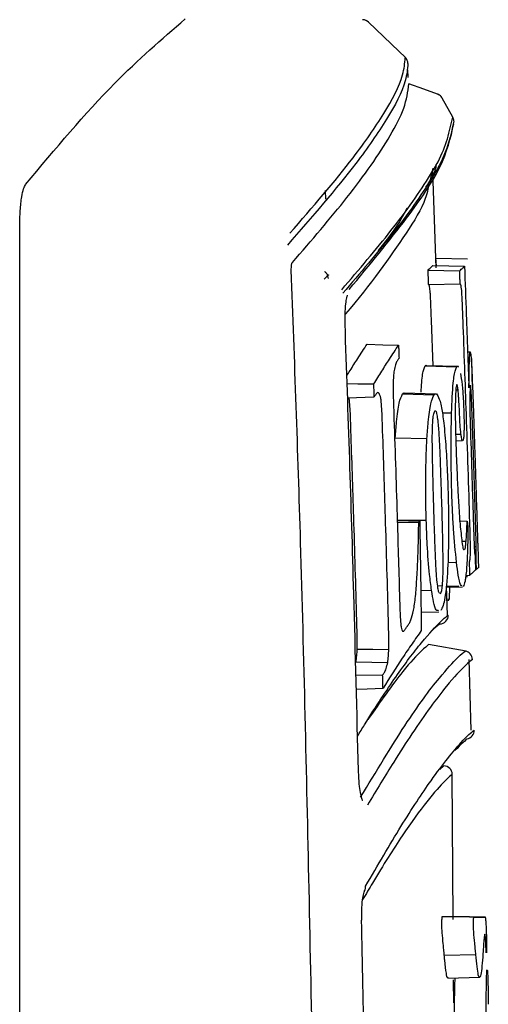
# Model space of a CAD drawing. Units: inches. Extents: x 72 to 159.4, y 54.2 to 132.3.
# Drawn here: x 125.4 to 126, y 87.1 to 88.3 of the extents above; entities that cross this region are included whole.
import ezdxf

# ---------------------------------------------------------------- set-up
doc = ezdxf.new("R2010")
doc.units = ezdxf.units.IN
doc.header["$LTSCALE"] = 24
doc.header["$MEASUREMENT"] = 0

msp = doc.modelspace()

# ---------------------------------------------------------------- linework, layer by layer
at = {"color": 7, "linetype": 'Continuous', "lineweight": 25}
for p, q in [((125.8939, 88.2137), (125.8936, 88.2225)), ((125.9454, 88.168), (125.9332, 88.1899)), ((125.9468, 88.1595), (125.9467, 88.1604)), ((125.9225, 88.1092), (125.9188, 88.0942)), ((125.9262, 87.9943), (125.9226, 88.1054)), ((125.7989, 88.0734), (125.7986, 88.0833)), ((125.4456, 87.2802), (125.4456, 88.0416)), ((125.9626, 88.0041), (125.9258, 88.005)), ((125.9176, 87.975), (125.954, 87.9759)), ((125.9227, 87.8811), (125.9208, 87.9335)), ((125.9658, 87.8969), (125.9627, 87.8969)), ((125.9137, 87.8812), (125.9501, 87.8802)), ((125.952, 87.8803), (125.9152, 87.8813)), ((125.9543, 87.8723), (125.9553, 87.8667)), ((125.9678, 87.8752), (125.9678, 87.8753)), ((125.8875, 87.8489), (125.9239, 87.8479)), ((125.9253, 87.8487), (125.8899, 87.8497)), ((125.949, 87.8535), (125.9515, 87.8536)), ((125.824, 87.8443), (125.8548, 87.8454)), ((125.9652, 87.843), (125.9671, 87.8431)), ((125.9333, 87.8271), (125.9441, 87.8269)), ((125.9487, 87.8023), (125.9549, 87.8024)), ((125.8791, 87.798), (125.9156, 87.7974)), ((125.9489, 87.7948), (125.9567, 87.795)), ((125.8813, 87.7033), (125.9148, 87.7033)), ((125.8814, 87.7029), (125.9073, 87.7021)), ((125.8814, 87.7009), (125.9061, 87.7004)), ((125.9061, 87.6988), (125.9061, 87.7004)), ((125.9529, 87.7025), (125.962, 87.7022)), ((125.956, 87.6789), (125.9608, 87.6788)), ((125.9588, 87.6688), (125.9592, 87.6692)), ((125.9702, 87.6728), (125.9725, 87.6727)), ((125.9399, 87.6544), (125.9497, 87.6546)), ((125.971, 87.6632), (125.9723, 87.6632)), ((125.9716, 87.6466), (125.9728, 87.6466)), ((125.9716, 87.6464), (125.9722, 87.6464)), ((125.9606, 87.6395), (125.9652, 87.6396)), ((125.9622, 87.6376), (125.9621, 87.6395)), ((125.9085, 87.6221), (125.9209, 87.6223)), ((125.9279, 87.6277), (125.9331, 87.6276)), ((125.9376, 87.6259), (125.9565, 87.6264)), ((125.9381, 87.627), (125.9525, 87.6274)), ((125.9392, 87.5937), (125.9381, 87.627)), ((125.9417, 87.6123), (125.9419, 87.626)), ((125.9311, 87.6186), (125.9304, 87.6184)), ((125.9386, 87.6122), (125.9417, 87.6123)), ((125.9088, 87.5969), (125.9294, 87.5974)), ((125.9609, 87.552), (125.9173, 87.5597)), ((125.9609, 87.552), (125.9173, 87.5597)), ((125.9666, 87.4609), (125.9642, 87.5425)), ((125.8336, 87.5249), (125.8645, 87.5243)), ((125.9306, 87.4157), (125.9351, 87.4198)), ((125.9459, 87.2424), (125.9447, 87.41)), ((125.9831, 87.2451), (125.9463, 87.2461)), ((125.9465, 87.2461), (125.9829, 87.2452)), ((125.9356, 87.2015), (125.972, 87.2022)), ((125.9842, 87.2041), (125.9842, 87.204)), ((125.9398, 87.175), (125.9766, 87.176)), ((125.9466, 87.1464), (125.9464, 87.1728)), ((125.9478, 87.1661), (125.948, 87.1753)), ((125.9861, 87.1649), (125.9861, 87.1648))]:
    msp.add_line(p, q, dxfattribs=at)
at = {"color": 7, "linetype": 'Continuous', "lineweight": 25, "flags": 128}
for points in [[(125.8907, 88.2367), (125.8831, 88.244), (125.8482, 88.2777)], [(125.9279, 88.1944), (125.912, 88.2003), (125.8948, 88.2066)], [(125.9226, 87.997), (125.9408, 87.9965), (125.959, 87.996)], [(125.9169, 87.9916), (125.9352, 87.9911), (125.9534, 87.9907)], [(125.9541, 87.9757), (125.954, 87.9758), (125.954, 87.9759)], [(125.8466, 87.9062), (125.8647, 87.9056), (125.8828, 87.905)], [(125.8235, 87.8609), (125.836, 87.8606), (125.8543, 87.8603)], [(125.9647, 87.655), (125.9648, 87.6551), (125.9648, 87.6553)], [(125.8351, 87.5544), (125.8533, 87.5542), (125.8716, 87.554)], [(125.8338, 87.5398), (125.852, 87.5395), (125.8703, 87.5391)], [(125.834, 87.5083), (125.8466, 87.5087), (125.8649, 87.5094)]]:
    msp.add_lwpolyline(points, dxfattribs=at)
at = {"color": 7, "linetype": 'Continuous', "lineweight": 25}
for centre, radius, start, end in [((125.8411, 88.2704), 0.01, 46.23, 88.3171), ((125.8837, 88.2295), 0.01, 2.2316, 45.7154), ((125.9245, 88.1851), 0.01, 41.8374, 69.8537), ((125.9249, 88.1854), 0.00947, 41.8791, 71.4078), ((125.9245, 88.1851), 0.01, 28.9841, 41.8372), ((125.9366, 88.1632), 0.01, 2.4494, 28.9805), ((125.9303, 87.5935), 0.01, 271, 1.5863), ((125.9581, 87.5423), 0.01, 1.5089, 80), ((125.9601, 87.4608), 0.01, 280.0001, 1.3854), ((125.9349, 87.4098), 0.01, 1.3083, 88.9998), ((125.8359, 87.2803), 0.00891, 329.2228, 4.822)]:
    msp.add_arc(centre, radius, start, end, dxfattribs=at)
for points, knots in [([(125.4525, 88.0905), (125.4867, 88.1314), (125.5478, 88.2045), (125.6095, 88.2579), (125.6366, 88.2813)], [0, 0, 0, 0, 0.559993, 1, 1, 1, 1]), ([(125.8481, 88.2776), (125.8474, 88.2782), (125.8459, 88.2796), (125.8435, 88.2805), (125.8418, 88.2804), (125.8414, 88.2804)], [0, 0, 0, 0, 0.343498, 0.829841, 1, 1, 1, 1]), ([(125.7574, 88.0341), (125.7836, 88.0642), (125.8273, 88.1145), (125.8673, 88.1731), (125.8881, 88.2107), (125.89, 88.2301), (125.8906, 88.2366)], [0, 0, 0, 0, 0.3717163, 0.6227663, 0.8743969, 1, 1, 1, 1]), ([(125.8937, 88.2299), (125.8931, 88.2234), (125.8912, 88.204), (125.8705, 88.1665), (125.8289, 88.1058), (125.7828, 88.0529), (125.7545, 88.0204)], [0, 0, 0, 0, 0.121881, 0.365322, 0.609462, 1, 1, 1, 1]), ([(125.7603, 88.0002), (125.7824, 88.0259), (125.829, 88.0799), (125.8684, 88.1368), (125.8911, 88.179), (125.8935, 88.1974), (125.8947, 88.2065)], [0, 0, 0, 0, 0.311823, 0.65549, 0.82756, 1, 1, 1, 1]), ([(125.8173, 87.969), (125.8372, 87.9923), (125.8786, 88.0407), (125.9112, 88.0872), (125.9374, 88.131), (125.9418, 88.1516), (125.9453, 88.168)], [0, 0, 0, 0, 0.293408, 0.610155, 0.68934, 1, 1, 1, 1]), ([(125.9466, 88.1636), (125.9431, 88.1472), (125.9387, 88.1267), (125.9125, 88.0829), (125.8799, 88.0364), (125.8385, 87.9881), (125.8185, 87.9649)], [0, 0, 0, 0, 0.3106855, 0.3898686, 0.7066015, 1, 1, 1, 1]), ([(125.8258, 87.9692), (125.8492, 87.9975), (125.8919, 88.0491), (125.9353, 88.1121), (125.9429, 88.1442), (125.9467, 88.1602)], [0, 0, 0, 0, 0.37652, 0.687472, 1, 1, 1, 1]), ([(125.9264, 88.1131), (125.9255, 88.1089), (125.9239, 88.1013), (125.9169, 88.0916), (125.9138, 88.0872)], [0, 0, 0, 0, 0.544454, 1, 1, 1, 1]), ([(125.4456, 88.0416), (125.4457, 88.048), (125.446, 88.0607), (125.4478, 88.0757), (125.45, 88.0861), (125.4517, 88.089), (125.4525, 88.0905)], [0, 0, 0, 0, 0.279545, 0.559527, 0.779928, 1, 1, 1, 1]), ([(125.918, 88.0912), (125.9169, 88.0856), (125.9136, 88.0685), (125.8838, 88.0213), (125.8508, 87.9752), (125.8214, 87.9406), (125.8212, 87.9404)], [0, 0, 0, 0, 0.139581, 0.426078, 0.996295, 1, 1, 1, 1]), ([(125.8597, 88.0141), (125.8678, 88.0243), (125.8823, 88.0427), (125.8896, 88.0572), (125.8929, 88.0636)], [0, 0, 0, 0, 0.5572692, 1, 1, 1, 1]), ([(125.7591, 87.9917), (125.7591, 87.9926), (125.7591, 87.9945), (125.7592, 87.9971), (125.7596, 87.999), (125.76, 87.9999), (125.7602, 88.0002), (125.7603, 88.0002)], [0, 0, 0, 0, 0.233779, 0.46809, 0.694402, 0.931921, 1, 1, 1, 1]), ([(125.9169, 87.9916), (125.9176, 87.9922), (125.9189, 87.9935), (125.9208, 87.9953), (125.922, 87.9964), (125.9226, 87.997)], [0, 0, 0, 0, 0.29659, 0.59318, 1, 1, 1, 1]), ([(125.9266, 87.9961), (125.9265, 87.998), (125.9263, 88.0017), (125.9261, 88.0036), (125.926, 88.0045)], [0, 0, 0, 0, 0.516748, 1, 1, 1, 1]), ([(125.9534, 87.9907), (125.954, 87.9913), (125.9553, 87.9926), (125.9572, 87.9944), (125.9584, 87.9954), (125.959, 87.996)], [0, 0, 0, 0, 0.302575, 0.60515, 1, 1, 1, 1]), ([(125.959, 87.996), (125.9597, 87.9774), (125.9609, 87.9447), (125.9626, 87.898), (125.9636, 87.8698), (125.9641, 87.8557)], [0, 0, 0, 0, 0.3978075, 0.6989036, 1, 1, 1, 1]), ([(125.7796, 87.2779), (125.7767, 87.4112), (125.7715, 87.6491), (125.7629, 87.887), (125.7591, 87.9917)], [0, 0, 0, 0, 0.559998, 1, 1, 1, 1]), ([(125.797, 87.9813), (125.797, 87.9813), (125.7983, 87.9824), (125.7995, 87.9836), (125.8006, 87.9847), (125.8006, 87.9847)], [0, 0, 0, 0, 0.022952, 0.948812, 1, 1, 1, 1]), ([(125.7973, 87.9901), (125.7973, 87.9901), (125.7982, 87.9895), (125.7995, 87.9883), (125.8005, 87.9868), (125.8008, 87.9864)], [0, 0, 0, 0, 0.021749, 0.67322, 1, 1, 1, 1]), ([(125.8006, 87.9847), (125.8007, 87.9849), (125.8008, 87.9855), (125.8008, 87.986), (125.8008, 87.9864)], [0, 0, 0, 0, 0.376844, 1, 1, 1, 1]), ([(125.8006, 87.9847), (125.801, 87.9838), (125.8013, 87.9829), (125.8016, 87.982), (125.8017, 87.9819)], [0, 0, 0, 0, 0.956148, 1, 1, 1, 1]), ([(125.8008, 87.9864), (125.8014, 87.9861), (125.802, 87.9859), (125.8025, 87.9857), (125.8025, 87.9856)], [0, 0, 0, 0, 0.964747, 1, 1, 1, 1]), ([(125.9176, 87.975), (125.9175, 87.9764), (125.9174, 87.9791), (125.9172, 87.9847), (125.917, 87.9888), (125.9169, 87.9916)], [0, 0, 0, 0, 0.25, 0.5, 1, 1, 1, 1]), ([(125.954, 87.9759), (125.9539, 87.9772), (125.9538, 87.98), (125.9536, 87.9849), (125.9535, 87.9885), (125.9534, 87.9907)], [0, 0, 0, 0, 0.279688, 0.559377, 1, 1, 1, 1]), ([(125.9177, 87.9748), (125.9177, 87.9748), (125.9177, 87.9748), (125.9176, 87.9749), (125.9176, 87.975), (125.9176, 87.975)], [0, 0, 0, 0, 0.2500026, 0.5000051, 1, 1, 1, 1]), ([(125.9193, 87.9676), (125.9192, 87.9687), (125.9189, 87.9714), (125.9183, 87.9738), (125.9179, 87.9744), (125.9177, 87.9748)], [0, 0, 0, 0, 0.222036, 0.548259, 1, 1, 1, 1]), ([(125.9557, 87.9681), (125.9555, 87.9695), (125.9552, 87.9726), (125.9547, 87.9748), (125.9543, 87.9754), (125.9541, 87.9757)], [0, 0, 0, 0, 0.262885, 0.617161, 1, 1, 1, 1]), ([(125.8213, 87.9295), (125.8212, 87.9333), (125.821, 87.9417), (125.8218, 87.9525), (125.8229, 87.9596), (125.8239, 87.9626), (125.8239, 87.9627), (125.8239, 87.9628)], [0, 0, 0, 0, 0.2384583, 0.529523, 0.7599188, 0.921334, 1, 1, 1, 1]), ([(125.9208, 87.9335), (125.9207, 87.9369), (125.9205, 87.9436), (125.9201, 87.9534), (125.9197, 87.9617), (125.9194, 87.966), (125.9193, 87.9676)], [0, 0, 0, 0, 0.289186, 0.578464, 0.851974, 1, 1, 1, 1]), ([(125.9573, 87.9335), (125.9572, 87.9369), (125.9569, 87.9436), (125.9565, 87.9535), (125.9561, 87.962), (125.9558, 87.9665), (125.9557, 87.9681)], [0, 0, 0, 0, 0.284227, 0.568542, 0.847773, 1, 1, 1, 1]), ([(125.8365, 87.4143), (125.8348, 87.4823), (125.8318, 87.6021), (125.8266, 87.7738), (125.8229, 87.8776), (125.8211, 87.9295)], [0, 0, 0, 0, 0.395499, 0.697747, 1, 1, 1, 1]), ([(125.9651, 87.7004), (125.9645, 87.7212), (125.9632, 87.7629), (125.9606, 87.8406), (125.9586, 87.8975), (125.9573, 87.9335)], [0, 0, 0, 0, 0.267861, 0.535721, 1, 1, 1, 1]), ([(125.8231, 87.8697), (125.8244, 87.8717), (125.8287, 87.8787), (125.8366, 87.891), (125.843, 87.9007), (125.8466, 87.9062)], [0, 0, 0, 0, 0.1515048, 0.5242031, 1, 1, 1, 1]), ([(125.8543, 87.8603), (125.8574, 87.8652), (125.8635, 87.8751), (125.8731, 87.8901), (125.8794, 87.8997), (125.8828, 87.905)], [0, 0, 0, 0, 0.308506, 0.617013, 1, 1, 1, 1]), ([(125.8828, 87.905), (125.8829, 87.9036), (125.883, 87.9007), (125.8832, 87.8957), (125.8833, 87.8922), (125.8834, 87.89)], [0, 0, 0, 0, 0.282618, 0.565236, 1, 1, 1, 1]), ([(125.9646, 87.8871), (125.9647, 87.8886), (125.9648, 87.8914), (125.9651, 87.8954), (125.9653, 87.8963), (125.9655, 87.8968)], [0, 0, 0, 0, 0.2626354, 0.5253113, 1, 1, 1, 1]), ([(125.9655, 87.8968), (125.9656, 87.8968), (125.9659, 87.8966), (125.9664, 87.8926), (125.9668, 87.8868), (125.9669, 87.8847)], [0, 0, 0, 0, 0.263033, 0.730308, 1, 1, 1, 1]), ([(125.8811, 87.8866), (125.8808, 87.8861), (125.8801, 87.8849), (125.8789, 87.8819), (125.8782, 87.8782), (125.8777, 87.8757)], [0, 0, 0, 0, 0.259851, 0.519841, 1, 1, 1, 1]), ([(125.8834, 87.89), (125.8832, 87.8897), (125.8828, 87.8891), (125.882, 87.888), (125.8815, 87.8872), (125.8811, 87.8866)], [0, 0, 0, 0, 0.262542, 0.525084, 1, 1, 1, 1]), ([(125.9089, 87.8507), (125.9091, 87.8546), (125.9097, 87.8675), (125.9116, 87.877), (125.9131, 87.88), (125.9137, 87.8812)], [0, 0, 0, 0, 0.211308, 0.698106, 1, 1, 1, 1]), ([(125.9137, 87.8812), (125.9142, 87.8818), (125.9147, 87.8825), (125.9153, 87.881), (125.9154, 87.8807)], [0, 0, 0, 0, 0.797671, 1, 1, 1, 1]), ([(125.9501, 87.8802), (125.9506, 87.8808), (125.9511, 87.8816), (125.9517, 87.8801), (125.9518, 87.8798)], [0, 0, 0, 0, 0.804187, 1, 1, 1, 1]), ([(125.9641, 87.8557), (125.9641, 87.8586), (125.9642, 87.8642), (125.9643, 87.8724), (125.9644, 87.8804), (125.9646, 87.8849), (125.9646, 87.8871)], [0, 0, 0, 0, 0.239991, 0.480057, 0.738634, 1, 1, 1, 1]), ([(125.9669, 87.8847), (125.967, 87.8826), (125.9673, 87.8783), (125.9677, 87.8687), (125.9681, 87.8601), (125.9683, 87.8545)], [0, 0, 0, 0, 0.2585034, 0.517195, 1, 1, 1, 1]), ([(125.9678, 87.8753), (125.9677, 87.8767), (125.9676, 87.8796), (125.9675, 87.8848), (125.9673, 87.8885), (125.9672, 87.8908)], [0, 0, 0, 0, 0.2794888, 0.5589776, 1, 1, 1, 1]), ([(125.8777, 87.8757), (125.8776, 87.8747), (125.8773, 87.8726), (125.8769, 87.8677), (125.8767, 87.8636), (125.8766, 87.861)], [0, 0, 0, 0, 0.262628, 0.52501, 1, 1, 1, 1]), ([(125.9441, 87.8269), (125.9446, 87.8395), (125.9455, 87.8613), (125.948, 87.8763), (125.9496, 87.8792), (125.9501, 87.8802)], [0, 0, 0, 0, 0.456493, 0.794787, 1, 1, 1, 1]), ([(125.9679, 87.8669), (125.9679, 87.8683), (125.9678, 87.8717), (125.9678, 87.8742), (125.9678, 87.8749), (125.9678, 87.8752)], [0, 0, 0, 0, 0.25586, 0.630956, 1, 1, 1, 1]), ([(125.8548, 87.8454), (125.8548, 87.8468), (125.8547, 87.8496), (125.8545, 87.8546), (125.8544, 87.8581), (125.8543, 87.8603)], [0, 0, 0, 0, 0.2831309, 0.5662619, 1, 1, 1, 1]), ([(125.8766, 87.861), (125.8766, 87.8573), (125.8766, 87.8499), (125.877, 87.8386), (125.8772, 87.8311), (125.8773, 87.8274)], [0, 0, 0, 0, 0.3381868, 0.6689389, 1, 1, 1, 1]), ([(125.95, 87.8596), (125.9497, 87.8589), (125.9492, 87.8575), (125.9487, 87.8513), (125.9486, 87.8461), (125.9485, 87.8434)], [0, 0, 0, 0, 0.333893, 0.652935, 1, 1, 1, 1]), ([(125.9515, 87.8536), (125.9513, 87.8553), (125.9509, 87.8583), (125.9503, 87.8597), (125.9501, 87.8596), (125.95, 87.8596)], [0, 0, 0, 0, 0.4432399, 0.7974882, 1, 1, 1, 1]), ([(125.9553, 87.8667), (125.9558, 87.8619), (125.9567, 87.8544), (125.9577, 87.8402), (125.958, 87.8319), (125.9582, 87.8277)], [0, 0, 0, 0, 0.458281, 0.718975, 1, 1, 1, 1]), ([(125.9664, 87.8549), (125.9663, 87.8561), (125.9661, 87.8583), (125.9658, 87.8592), (125.9655, 87.8574), (125.9654, 87.8534), (125.9653, 87.8509)], [0, 0, 0, 0, 0.187188, 0.374566, 0.625066, 1, 1, 1, 1]), ([(125.9681, 87.8595), (125.968, 87.8613), (125.968, 87.864), (125.9679, 87.8662), (125.9679, 87.8669)], [0, 0, 0, 0, 0.6636449, 1, 1, 1, 1]), ([(125.8566, 87.8482), (125.8563, 87.8478), (125.8557, 87.8468), (125.8551, 87.8458), (125.8548, 87.8454)], [0, 0, 0, 0, 0.5, 1, 1, 1, 1]), ([(125.8606, 87.8491), (125.86, 87.8498), (125.859, 87.8508), (125.8577, 87.8498), (125.857, 87.8488), (125.8566, 87.8482)], [0, 0, 0, 0, 0.415459, 0.705383, 1, 1, 1, 1]), ([(125.8629, 87.8398), (125.8627, 87.8413), (125.8623, 87.8443), (125.8614, 87.8473), (125.8608, 87.8485), (125.8606, 87.8491)], [0, 0, 0, 0, 0.347043, 0.692419, 1, 1, 1, 1]), ([(125.8791, 87.798), (125.8796, 87.8044), (125.8806, 87.8203), (125.8834, 87.8403), (125.8861, 87.846), (125.8875, 87.8489)], [0, 0, 0, 0, 0.252508, 0.62704, 1, 1, 1, 1]), ([(125.8875, 87.8489), (125.8881, 87.8494), (125.8889, 87.8503), (125.8898, 87.8496), (125.8901, 87.8494)], [0, 0, 0, 0, 0.666969, 1, 1, 1, 1]), ([(125.9156, 87.7974), (125.9161, 87.8038), (125.9171, 87.8196), (125.9199, 87.8395), (125.9226, 87.8451), (125.9239, 87.8479)], [0, 0, 0, 0, 0.254645, 0.627776, 1, 1, 1, 1]), ([(125.9239, 87.8479), (125.9245, 87.8484), (125.9256, 87.8493), (125.9279, 87.8481), (125.9296, 87.8435), (125.9307, 87.8404)], [0, 0, 0, 0, 0.257437, 0.514915, 1, 1, 1, 1]), ([(125.953, 87.8313), (125.9528, 87.8351), (125.9525, 87.8409), (125.952, 87.8486), (125.9517, 87.8519), (125.9515, 87.8536)], [0, 0, 0, 0, 0.480279, 0.733748, 1, 1, 1, 1]), ([(125.9653, 87.8509), (125.9653, 87.8491), (125.9652, 87.8454), (125.9652, 87.8367), (125.9652, 87.8298), (125.9652, 87.8252)], [0, 0, 0, 0, 0.254303, 0.507995, 1, 1, 1, 1]), ([(125.9671, 87.8431), (125.967, 87.8452), (125.9668, 87.8484), (125.9666, 87.8525), (125.9665, 87.8541), (125.9664, 87.8549)], [0, 0, 0, 0, 0.4816878, 0.7345551, 1, 1, 1, 1]), ([(125.9683, 87.8545), (125.9686, 87.8475), (125.9691, 87.8343), (125.9697, 87.8146), (125.9701, 87.802), (125.9704, 87.7957)], [0, 0, 0, 0, 0.3624184, 0.6808094, 1, 1, 1, 1]), ([(125.8264, 87.8394), (125.8262, 87.8409), (125.8259, 87.8428), (125.8256, 87.8441), (125.8255, 87.8444)], [0, 0, 0, 0, 0.769484, 1, 1, 1, 1]), ([(125.8279, 87.8063), (125.8278, 87.8102), (125.8275, 87.8177), (125.8272, 87.8289), (125.8266, 87.8359), (125.8264, 87.8394)], [0, 0, 0, 0, 0.353108, 0.674302, 1, 1, 1, 1]), ([(125.8645, 87.8063), (125.8644, 87.8102), (125.8641, 87.8178), (125.8637, 87.8291), (125.8632, 87.8362), (125.8629, 87.8398)], [0, 0, 0, 0, 0.348833, 0.672061, 1, 1, 1, 1]), ([(125.9307, 87.8404), (125.9313, 87.8381), (125.9329, 87.8316), (125.9348, 87.818), (125.9359, 87.8061), (125.9364, 87.8014)], [0, 0, 0, 0, 0.260694, 0.708014, 1, 1, 1, 1]), ([(125.9485, 87.8434), (125.9484, 87.8389), (125.9482, 87.8261), (125.9485, 87.8062), (125.949, 87.7915), (125.9492, 87.786)], [0, 0, 0, 0, 0.258828, 0.72358, 1, 1, 1, 1]), ([(125.9684, 87.8054), (125.9683, 87.8087), (125.9681, 87.8153), (125.9677, 87.8278), (125.9673, 87.8371), (125.9671, 87.8431)], [0, 0, 0, 0, 0.260259, 0.520529, 1, 1, 1, 1]), ([(125.8773, 87.8274), (125.878, 87.8076), (125.8793, 87.7681), (125.8815, 87.6981), (125.883, 87.6479), (125.8839, 87.6175)], [0, 0, 0, 0, 0.282715, 0.565429, 1, 1, 1, 1]), ([(125.9223, 87.816), (125.9224, 87.8176), (125.9228, 87.8222), (125.9236, 87.827), (125.9243, 87.8284), (125.9246, 87.8289)], [0, 0, 0, 0, 0.261795, 0.726025, 1, 1, 1, 1]), ([(125.9246, 87.8289), (125.9248, 87.8291), (125.9253, 87.8297), (125.9261, 87.8289), (125.9266, 87.8269), (125.9268, 87.8263)], [0, 0, 0, 0, 0.297688, 0.781492, 1, 1, 1, 1]), ([(125.9268, 87.8263), (125.9271, 87.8242), (125.9278, 87.8207), (125.9286, 87.8132), (125.929, 87.808), (125.9292, 87.805)], [0, 0, 0, 0, 0.366911, 0.629641, 1, 1, 1, 1]), ([(125.9442, 87.7376), (125.944, 87.748), (125.9435, 87.7669), (125.9434, 87.7975), (125.9438, 87.8159), (125.9441, 87.8269)], [0, 0, 0, 0, 0.331929, 0.602078, 1, 1, 1, 1]), ([(125.9549, 87.8024), (125.9545, 87.806), (125.9539, 87.8119), (125.9534, 87.8223), (125.9531, 87.8283), (125.953, 87.8313)], [0, 0, 0, 0, 0.430696, 0.711902, 1, 1, 1, 1]), ([(125.9582, 87.8277), (125.9582, 87.8255), (125.9584, 87.8194), (125.9585, 87.8113), (125.9584, 87.8065), (125.9583, 87.8048)], [0, 0, 0, 0, 0.261631, 0.737835, 1, 1, 1, 1]), ([(125.9652, 87.8252), (125.9658, 87.8076), (125.9667, 87.7786), (125.968, 87.7383), (125.9687, 87.7156), (125.969, 87.7043)], [0, 0, 0, 0, 0.437006, 0.718503, 1, 1, 1, 1]), ([(125.9221, 87.7762), (125.922, 87.781), (125.9218, 87.7902), (125.9218, 87.804), (125.9221, 87.8119), (125.9223, 87.816)], [0, 0, 0, 0, 0.347764, 0.667056, 1, 1, 1, 1]), ([(125.8346, 87.5877), (125.8341, 87.6076), (125.8329, 87.6474), (125.8308, 87.7203), (125.829, 87.7732), (125.8279, 87.8063)], [0, 0, 0, 0, 0.272874, 0.545748, 1, 1, 1, 1]), ([(125.8712, 87.5877), (125.8706, 87.6076), (125.8695, 87.6474), (125.8673, 87.7203), (125.8656, 87.7732), (125.8645, 87.8063)], [0, 0, 0, 0, 0.272875, 0.54575, 1, 1, 1, 1]), ([(125.9292, 87.805), (125.9296, 87.7988), (125.9303, 87.7864), (125.931, 87.7675), (125.9314, 87.7548), (125.9316, 87.7485)], [0, 0, 0, 0, 0.332019, 0.665537, 1, 1, 1, 1]), ([(125.9364, 87.8014), (125.9368, 87.7965), (125.9376, 87.7867), (125.9386, 87.7712), (125.9393, 87.7552), (125.9397, 87.7445), (125.9399, 87.7391)], [0, 0, 0, 0, 0.2490266, 0.4982268, 0.7478904, 1, 1, 1, 1]), ([(125.9564, 87.7955), (125.9563, 87.7956), (125.956, 87.7957), (125.9554, 87.7982), (125.9551, 87.801), (125.9549, 87.8024)], [0, 0, 0, 0, 0.259979, 0.618588, 1, 1, 1, 1]), ([(125.9583, 87.8048), (125.9583, 87.8033), (125.9581, 87.7995), (125.9576, 87.796), (125.9572, 87.7952), (125.957, 87.7949)], [0, 0, 0, 0, 0.260449, 0.675144, 1, 1, 1, 1]), ([(125.9716, 87.7061), (125.9713, 87.7147), (125.9708, 87.7318), (125.9698, 87.7649), (125.969, 87.7894), (125.9684, 87.8054)], [0, 0, 0, 0, 0.25811, 0.51622, 1, 1, 1, 1]), ([(125.9148, 87.7033), (125.9145, 87.7143), (125.9141, 87.734), (125.9143, 87.7664), (125.9151, 87.7857), (125.9156, 87.7974)], [0, 0, 0, 0, 0.33387, 0.594243, 1, 1, 1, 1]), ([(125.9704, 87.7957), (125.9706, 87.7873), (125.9712, 87.7705), (125.9721, 87.7411), (125.9728, 87.7201), (125.9732, 87.7074)], [0, 0, 0, 0, 0.285526, 0.571051, 1, 1, 1, 1]), ([(125.9492, 87.786), (125.9496, 87.7751), (125.9502, 87.7586), (125.9513, 87.7368), (125.9519, 87.7261), (125.9523, 87.7207)], [0, 0, 0, 0, 0.493406, 0.745786, 1, 1, 1, 1]), ([(125.9241, 87.698), (125.9239, 87.7071), (125.9233, 87.7246), (125.9226, 87.7507), (125.9222, 87.7677), (125.9221, 87.7762)], [0, 0, 0, 0, 0.346005, 0.672797, 1, 1, 1, 1]), ([(125.9316, 87.7485), (125.932, 87.7361), (125.9327, 87.7141), (125.9335, 87.6822), (125.9338, 87.6629), (125.9339, 87.6533)], [0, 0, 0, 0, 0.388067, 0.693381, 1, 1, 1, 1]), ([(125.9399, 87.7391), (125.9402, 87.7285), (125.9406, 87.7098), (125.9407, 87.6797), (125.9401, 87.6621), (125.9398, 87.6516)], [0, 0, 0, 0, 0.346191, 0.609804, 1, 1, 1, 1]), ([(125.9497, 87.6546), (125.9485, 87.667), (125.9467, 87.6856), (125.945, 87.715), (125.9445, 87.73), (125.9442, 87.7376)], [0, 0, 0, 0, 0.497434, 0.745327, 1, 1, 1, 1]), ([(125.9523, 87.7207), (125.9525, 87.7164), (125.9531, 87.7078), (125.9544, 87.6916), (125.9556, 87.682), (125.9563, 87.6757)], [0, 0, 0, 0, 0.255588, 0.511391, 1, 1, 1, 1]), ([(125.9061, 87.7004), (125.9062, 87.7006), (125.9064, 87.7009), (125.9068, 87.7015), (125.9071, 87.7019), (125.9073, 87.7021)], [0, 0, 0, 0, 0.303786, 0.607573, 1, 1, 1, 1]), ([(125.9073, 87.7021), (125.9075, 87.6861), (125.908, 87.6571), (125.9086, 87.6151), (125.9089, 87.589), (125.9091, 87.576)], [0, 0, 0, 0, 0.379697, 0.689849, 1, 1, 1, 1]), ([(125.9209, 87.6223), (125.9201, 87.6282), (125.9181, 87.644), (125.9159, 87.6722), (125.9151, 87.6939), (125.9148, 87.7033)], [0, 0, 0, 0, 0.253329, 0.67718, 1, 1, 1, 1]), ([(125.9608, 87.6788), (125.9609, 87.6805), (125.9612, 87.6838), (125.9616, 87.6917), (125.9619, 87.698), (125.962, 87.7022)], [0, 0, 0, 0, 0.2556447, 0.5114566, 1, 1, 1, 1]), ([(125.962, 87.7022), (125.962, 87.7022), (125.9621, 87.7015), (125.9623, 87.7002), (125.9625, 87.6979), (125.9627, 87.6963), (125.9629, 87.6953)], [0, 0, 0, 0, 0.000275, 0.288775, 0.577276, 1, 1, 1, 1]), ([(125.9659, 87.6664), (125.9659, 87.6676), (125.9659, 87.6736), (125.9655, 87.6855), (125.9653, 87.6956), (125.9651, 87.7004)], [0, 0, 0, 0, 0.1202054, 0.579084, 1, 1, 1, 1]), ([(125.969, 87.7043), (125.9691, 87.7013), (125.9693, 87.6952), (125.9697, 87.6855), (125.9699, 87.6773), (125.9702, 87.6728), (125.9702, 87.6717)], [0, 0, 0, 0, 0.2759094, 0.5518705, 0.8865049, 1, 1, 1, 1]), ([(125.9725, 87.6727), (125.9724, 87.6751), (125.9723, 87.6815), (125.972, 87.693), (125.9717, 87.7017), (125.9716, 87.7061)], [0, 0, 0, 0, 0.226747, 0.611205, 1, 1, 1, 1]), ([(125.9732, 87.7074), (125.9733, 87.7041), (125.9735, 87.6975), (125.9738, 87.6875), (125.9741, 87.6788), (125.9742, 87.6741), (125.9743, 87.6724)], [0, 0, 0, 0, 0.276597, 0.553278, 0.846646, 1, 1, 1, 1]), ([(125.9042, 87.64), (125.9047, 87.6482), (125.9053, 87.6618), (125.9059, 87.6816), (125.906, 87.6931), (125.9061, 87.6988)], [0, 0, 0, 0, 0.440992, 0.719585, 1, 1, 1, 1]), ([(125.926, 87.65), (125.9258, 87.654), (125.9255, 87.662), (125.9248, 87.678), (125.9244, 87.69), (125.9241, 87.698)], [0, 0, 0, 0, 0.251018, 0.502028, 1, 1, 1, 1]), ([(125.9629, 87.6953), (125.9628, 87.6906), (125.9627, 87.681), (125.9623, 87.6637), (125.9617, 87.6532), (125.9613, 87.6465)], [0, 0, 0, 0, 0.256653, 0.516654, 1, 1, 1, 1]), ([(125.9592, 87.6692), (125.9594, 87.6695), (125.9598, 87.6702), (125.9603, 87.6737), (125.9606, 87.677), (125.9608, 87.6788)], [0, 0, 0, 0, 0.259287, 0.577494, 1, 1, 1, 1]), ([(125.9563, 87.6757), (125.9567, 87.6734), (125.9574, 87.6695), (125.958, 87.6694), (125.9583, 87.6694)], [0, 0, 0, 0, 0.601493, 1, 1, 1, 1]), ([(125.9648, 87.6553), (125.965, 87.6559), (125.9653, 87.6573), (125.9657, 87.6609), (125.9658, 87.665), (125.9659, 87.6664)], [0, 0, 0, 0, 0.302835, 0.772209, 1, 1, 1, 1]), ([(125.9702, 87.6717), (125.9703, 87.6701), (125.9705, 87.6671), (125.9708, 87.664), (125.971, 87.6629), (125.9711, 87.6623)], [0, 0, 0, 0, 0.331019, 0.66037, 1, 1, 1, 1]), ([(125.9723, 87.6632), (125.9723, 87.6637), (125.9724, 87.6649), (125.9725, 87.6679), (125.9725, 87.6709), (125.9725, 87.6727)], [0, 0, 0, 0, 0.276404, 0.55289, 1, 1, 1, 1]), ([(125.9743, 87.6724), (125.9743, 87.6708), (125.9745, 87.6674), (125.9746, 87.6653), (125.9746, 87.665), (125.9746, 87.665)], [0, 0, 0, 0, 0.410519, 0.823898, 1, 1, 1, 1]), ([(125.9746, 87.665), (125.9747, 87.6634), (125.9747, 87.6604), (125.9749, 87.6549), (125.975, 87.6509), (125.9751, 87.6485)], [0, 0, 0, 0, 0.27853, 0.55706, 1, 1, 1, 1]), ([(125.9562, 87.6276), (125.9556, 87.6276), (125.9542, 87.6277), (125.9518, 87.6381), (125.9504, 87.6493), (125.9497, 87.6546)], [0, 0, 0, 0, 0.296061, 0.671101, 1, 1, 1, 1]), ([(125.9652, 87.6396), (125.9651, 87.641), (125.9651, 87.6439), (125.9649, 87.649), (125.9648, 87.6527), (125.9647, 87.655)], [0, 0, 0, 0, 0.279156, 0.558313, 1, 1, 1, 1]), ([(125.9711, 87.6623), (125.9712, 87.6608), (125.9713, 87.6577), (125.9714, 87.6522), (125.9716, 87.6481), (125.9716, 87.6456)], [0, 0, 0, 0, 0.274892, 0.549785, 1, 1, 1, 1]), ([(125.9728, 87.6466), (125.9727, 87.6481), (125.9726, 87.6512), (125.9725, 87.6567), (125.9723, 87.6607), (125.9723, 87.6632)], [0, 0, 0, 0, 0.275, 0.55, 1, 1, 1, 1]), ([(125.9283, 87.6247), (125.9279, 87.6277), (125.9271, 87.6329), (125.9265, 87.6419), (125.9262, 87.6473), (125.926, 87.65)], [0, 0, 0, 0, 0.420405, 0.706569, 1, 1, 1, 1]), ([(125.9398, 87.6516), (125.939, 87.6387), (125.9374, 87.6144), (125.9338, 87.6025), (125.9318, 87.5994), (125.9316, 87.599)], [0, 0, 0, 0, 0.491444, 0.933363, 1, 1, 1, 1]), ([(125.9339, 87.6533), (125.9339, 87.6508), (125.9339, 87.6459), (125.9337, 87.6369), (125.9333, 87.6313), (125.9331, 87.6276)], [0, 0, 0, 0, 0.261878, 0.523877, 1, 1, 1, 1]), ([(125.9613, 87.6465), (125.961, 87.6438), (125.9605, 87.6386), (125.9594, 87.6306), (125.9582, 87.6282), (125.9575, 87.6266)], [0, 0, 0, 0, 0.254918, 0.510142, 1, 1, 1, 1]), ([(125.9716, 87.6456), (125.9712, 87.6452), (125.9702, 87.6444), (125.9682, 87.6425), (125.9663, 87.6407), (125.9652, 87.6396)], [0, 0, 0, 0, 0.265327, 0.530653, 1, 1, 1, 1]), ([(125.9751, 87.6484), (125.975, 87.6484), (125.9748, 87.6482), (125.9741, 87.6477), (125.9733, 87.647), (125.9728, 87.6466)], [0, 0, 0, 0, 0.2605, 0.520999, 1, 1, 1, 1]), ([(125.9751, 87.6485), (125.9751, 87.6485), (125.9751, 87.6485), (125.9751, 87.6484), (125.9751, 87.6484), (125.9751, 87.6484)], [0, 0, 0, 0, 0.284844, 0.569689, 1, 1, 1, 1]), ([(125.9007, 87.6024), (125.9011, 87.6051), (125.9019, 87.6105), (125.9032, 87.6228), (125.9038, 87.6332), (125.9042, 87.64)], [0, 0, 0, 0, 0.25729, 0.51444, 1, 1, 1, 1]), ([(125.929, 87.5993), (125.9282, 87.5989), (125.9263, 87.598), (125.9234, 87.6074), (125.9217, 87.6175), (125.9209, 87.6223)], [0, 0, 0, 0, 0.311688, 0.679679, 1, 1, 1, 1]), ([(125.9301, 87.6188), (125.9299, 87.6191), (125.9292, 87.6199), (125.9286, 87.623), (125.9283, 87.6247)], [0, 0, 0, 0, 0.425551, 1, 1, 1, 1]), ([(125.9331, 87.6276), (125.933, 87.6265), (125.9327, 87.6241), (125.9321, 87.6206), (125.9315, 87.6194), (125.9311, 87.6186)], [0, 0, 0, 0, 0.256914, 0.511921, 1, 1, 1, 1]), ([(125.8839, 87.6175), (125.884, 87.6129), (125.8843, 87.605), (125.8846, 87.5936), (125.8851, 87.587), (125.8853, 87.5837)], [0, 0, 0, 0, 0.402632, 0.698762, 1, 1, 1, 1]), ([(125.94, 87.6103), (125.9402, 87.6105), (125.9405, 87.6108), (125.941, 87.6115), (125.9415, 87.612), (125.9417, 87.6123)], [0, 0, 0, 0, 0.270998, 0.541996, 1, 1, 1, 1]), ([(125.8944, 87.5828), (125.895, 87.5839), (125.8962, 87.5859), (125.8984, 87.5915), (125.8998, 87.5981), (125.9007, 87.6024)], [0, 0, 0, 0, 0.2579505, 0.5160014, 1, 1, 1, 1]), ([(125.8351, 87.5544), (125.8351, 87.5582), (125.8352, 87.5656), (125.8349, 87.5768), (125.8347, 87.5841), (125.8346, 87.5877)], [0, 0, 0, 0, 0.348197, 0.673777, 1, 1, 1, 1]), ([(125.8355, 87.454), (125.8382, 87.4585), (125.8546, 87.4853), (125.8806, 87.5245), (125.9104, 87.5644), (125.9339, 87.5891), (125.9381, 87.5922), (125.9403, 87.5937)], [0, 0, 0, 0, 0.047458, 0.284687, 0.523049, 0.760757, 1, 1, 1, 1]), ([(125.8716, 87.554), (125.8716, 87.5581), (125.8717, 87.5656), (125.8714, 87.577), (125.8713, 87.5841), (125.8712, 87.5877)], [0, 0, 0, 0, 0.364282, 0.681852, 1, 1, 1, 1]), ([(125.9091, 87.576), (125.9056, 87.571), (125.8985, 87.5609), (125.8841, 87.5395), (125.8724, 87.5212), (125.8649, 87.5094)], [0, 0, 0, 0, 0.260318, 0.520637, 1, 1, 1, 1]), ([(125.8853, 87.5837), (125.8855, 87.5823), (125.8858, 87.5795), (125.8866, 87.5764), (125.8872, 87.5755), (125.8875, 87.5751)], [0, 0, 0, 0, 0.312083, 0.624171, 1, 1, 1, 1]), ([(125.8875, 87.5751), (125.888, 87.575), (125.8889, 87.575), (125.8904, 87.5772), (125.8915, 87.5787), (125.8922, 87.5796)], [0, 0, 0, 0, 0.273789, 0.543385, 1, 1, 1, 1]), ([(125.8922, 87.5796), (125.8924, 87.5799), (125.8928, 87.5804), (125.8935, 87.5815), (125.894, 87.5823), (125.8944, 87.5828)], [0, 0, 0, 0, 0.250044, 0.500088, 1, 1, 1, 1]), ([(125.9305, 87.5835), (125.9305, 87.5835), (125.9305, 87.5835), (125.9269, 87.5804), (125.9233, 87.5773)], [0, 0, 0, 0, 0.000012, 1, 1, 1, 1]), ([(125.8338, 87.5398), (125.834, 87.5409), (125.8343, 87.5431), (125.8348, 87.5479), (125.835, 87.5519), (125.8351, 87.5544)], [0, 0, 0, 0, 0.270497, 0.540627, 1, 1, 1, 1]), ([(125.8391, 87.3837), (125.8569, 87.4131), (125.8922, 87.4716), (125.9283, 87.5205), (125.9536, 87.5477), (125.9577, 87.5507), (125.9598, 87.5522)], [0, 0, 0, 0, 0.287643, 0.572865, 0.785756, 1, 1, 1, 1]), ([(125.9176, 87.5596), (125.9155, 87.558), (125.9114, 87.5549), (125.8866, 87.5293), (125.8616, 87.4935), (125.8474, 87.4731)], [0, 0, 0, 0, 0.298772, 0.599729, 1, 1, 1, 1]), ([(125.8703, 87.5391), (125.8705, 87.5402), (125.8708, 87.5423), (125.8713, 87.5473), (125.8715, 87.5514), (125.8716, 87.554)], [0, 0, 0, 0, 0.263201, 0.526099, 1, 1, 1, 1]), ([(125.9681, 87.5426), (125.966, 87.5411), (125.9619, 87.5381), (125.9367, 87.5114), (125.9075, 87.4713), (125.8756, 87.4221), (125.8574, 87.3917), (125.8472, 87.3746)], [0, 0, 0, 0, 0.212867, 0.427292, 0.712387, 0.83766, 1, 1, 1, 1]), ([(125.8665, 87.5274), (125.8668, 87.5281), (125.8676, 87.5294), (125.8689, 87.5327), (125.8698, 87.5366), (125.8703, 87.5391)], [0, 0, 0, 0, 0.2592182, 0.5185713, 1, 1, 1, 1]), ([(125.8645, 87.5243), (125.8647, 87.5245), (125.865, 87.5251), (125.8657, 87.5262), (125.8662, 87.5269), (125.8665, 87.5274)], [0, 0, 0, 0, 0.265461, 0.530921, 1, 1, 1, 1]), ([(125.8649, 87.5094), (125.8648, 87.5108), (125.8648, 87.5136), (125.8646, 87.5185), (125.8646, 87.5221), (125.8645, 87.5243)], [0, 0, 0, 0, 0.283192, 0.566384, 1, 1, 1, 1]), ([(125.8448, 87.281), (125.8589, 87.3051), (125.887, 87.3534), (125.9245, 87.4102), (125.9592, 87.4527), (125.9665, 87.4582), (125.9701, 87.461)], [0, 0, 0, 0, 0.2160842, 0.4332515, 0.7148997, 1, 1, 1, 1]), ([(125.9619, 87.4509), (125.9619, 87.4509), (125.9618, 87.451), (125.9547, 87.4442), (125.9477, 87.4374)], [0, 0, 0, 0, 0.000008, 1, 1, 1, 1]), ([(125.8415, 87.3798), (125.8414, 87.3799), (125.8413, 87.3801), (125.8404, 87.3823), (125.8392, 87.3874), (125.8378, 87.3964), (125.8368, 87.4062), (125.8368, 87.4125), (125.8368, 87.4143)], [0, 0, 0, 0, 0.076841, 0.201139, 0.378092, 0.610923, 0.884721, 1, 1, 1, 1]), ([(125.9449, 87.41), (125.9429, 87.4085), (125.9389, 87.4055), (125.9165, 87.381), (125.8881, 87.3416), (125.8619, 87.3003), (125.8452, 87.2719), (125.8414, 87.2655)], [0, 0, 0, 0, 0.2323249, 0.4664188, 0.698359, 0.9314864, 1, 1, 1, 1]), ([(125.4485, 86.7165), (125.4476, 86.8217), (125.4462, 87.0095), (125.4458, 87.1974), (125.4456, 87.2802)], [0, 0, 0, 0, 0.559975, 1, 1, 1, 1]), ([(125.7896, 86.7212), (125.7888, 86.7636), (125.7867, 86.8774), (125.7842, 87.0631), (125.7811, 87.2063), (125.7796, 87.2779)], [0, 0, 0, 0, 0.228649, 0.614294, 1, 1, 1, 1]), ([(125.8404, 87.2419), (125.8403, 87.2457), (125.8402, 87.2541), (125.8412, 87.265), (125.8424, 87.2722), (125.8435, 87.2755), (125.8436, 87.2756), (125.8436, 87.2757)], [0, 0, 0, 0, 0.237239, 0.524164, 0.756126, 0.918614, 1, 1, 1, 1]), ([(125.9332, 87.2273), (125.9331, 87.2282), (125.933, 87.2301), (125.9328, 87.2337), (125.9327, 87.2374), (125.9328, 87.2409), (125.933, 87.2437), (125.9332, 87.2457), (125.9334, 87.246), (125.9335, 87.2461)], [0, 0, 0, 0, 0.142112, 0.284217, 0.424179, 0.56687, 0.705853, 0.849342, 1, 1, 1, 1]), ([(125.9335, 87.2461), (125.9355, 87.2461), (125.9393, 87.2461), (125.9437, 87.2461), (125.9456, 87.2461), (125.9465, 87.2461)], [0, 0, 0, 0, 0.3467122, 0.6733109, 1, 1, 1, 1]), ([(125.9696, 87.228), (125.9696, 87.2288), (125.9694, 87.2305), (125.9693, 87.2338), (125.9692, 87.2372), (125.9693, 87.2404), (125.9694, 87.243), (125.9696, 87.2448), (125.9698, 87.245), (125.9699, 87.2452)], [0, 0, 0, 0, 0.142141, 0.284273, 0.424099, 0.566919, 0.705846, 0.849348, 1, 1, 1, 1]), ([(125.9699, 87.2452), (125.9719, 87.2452), (125.9757, 87.2452), (125.9801, 87.2452), (125.982, 87.2452), (125.9829, 87.2452)], [0, 0, 0, 0, 0.346715, 0.673312, 1, 1, 1, 1]), ([(125.9829, 87.2452), (125.983, 87.2449), (125.9832, 87.2443), (125.9836, 87.2387), (125.984, 87.23), (125.9842, 87.2227), (125.9843, 87.2194)], [0, 0, 0, 0, 0.214927, 0.430286, 0.746912, 1, 1, 1, 1]), ([(125.8492, 86.7247), (125.848, 86.797), (125.846, 86.9193), (125.8432, 87.0918), (125.8412, 87.1918), (125.8401, 87.2419)], [0, 0, 0, 0, 0.419896, 0.709939, 1, 1, 1, 1]), ([(125.9356, 87.2015), (125.9354, 87.2036), (125.935, 87.2079), (125.9342, 87.2167), (125.9336, 87.2231), (125.9332, 87.2273)], [0, 0, 0, 0, 0.255784, 0.511536, 1, 1, 1, 1]), ([(125.972, 87.2022), (125.9718, 87.2043), (125.9714, 87.2085), (125.9706, 87.2174), (125.97, 87.2238), (125.9696, 87.228)], [0, 0, 0, 0, 0.255663, 0.511293, 1, 1, 1, 1]), ([(125.9838, 87.2083), (125.9837, 87.2125), (125.9834, 87.2196), (125.9828, 87.2249), (125.9823, 87.2263), (125.9815, 87.2217), (125.9808, 87.2123), (125.9804, 87.2062)], [0, 0, 0, 0, 0.171414, 0.293351, 0.414862, 0.622221, 1, 1, 1, 1]), ([(125.9843, 87.2194), (125.9844, 87.2184), (125.9844, 87.2163), (125.9845, 87.2128), (125.9845, 87.2097), (125.9845, 87.2072), (125.9844, 87.2056), (125.9844, 87.2053), (125.9844, 87.2051)], [0, 0, 0, 0, 0.1762894, 0.352181, 0.5360336, 0.7075249, 0.8834899, 1, 1, 1, 1]), ([(125.94, 87.1759), (125.9398, 87.1756), (125.9392, 87.1747), (125.9378, 87.1805), (125.9366, 87.1916), (125.9358, 87.1995), (125.9356, 87.2015)], [0, 0, 0, 0, 0.11974, 0.4377, 0.857264, 1, 1, 1, 1]), ([(125.9804, 87.2062), (125.9798, 87.1965), (125.9787, 87.1818), (125.9766, 87.1747), (125.9749, 87.1777), (125.9734, 87.1879), (125.9725, 87.1973), (125.972, 87.2022)], [0, 0, 0, 0, 0.378518, 0.573462, 0.711971, 0.850866, 1, 1, 1, 1]), ([(125.9841, 87.2041), (125.9841, 87.2042), (125.984, 87.2047), (125.9839, 87.2063), (125.9839, 87.2078), (125.9838, 87.2083)], [0, 0, 0, 0, 0.319118, 0.733267, 1, 1, 1, 1]), ([(125.9844, 87.2051), (125.9844, 87.2051), (125.9844, 87.2049), (125.9843, 87.2046), (125.9843, 87.2043), (125.9842, 87.2041)], [0, 0, 0, 0, 0.251467, 0.502933, 1, 1, 1, 1]), ([(125.9842, 87.1655), (125.9843, 87.1699), (125.9845, 87.1789), (125.9849, 87.1851), (125.9854, 87.184), (125.9858, 87.1769), (125.986, 87.1684), (125.9861, 87.1649)], [0, 0, 0, 0, 0.199608, 0.399441, 0.58975, 0.833266, 1, 1, 1, 1]), ([(125.9491, 87.0702), (125.9488, 87.0773), (125.9483, 87.0913), (125.9477, 87.1165), (125.9475, 87.1404), (125.9476, 87.1565), (125.9478, 87.1641), (125.9478, 87.1661)], [0, 0, 0, 0, 0.238799, 0.477784, 0.710669, 0.921725, 1, 1, 1, 1]), ([(125.9855, 87.0708), (125.9852, 87.0778), (125.9847, 87.0916), (125.9841, 87.1165), (125.984, 87.1401), (125.9841, 87.1559), (125.9842, 87.1634), (125.9842, 87.1655)], [0, 0, 0, 0, 0.23876, 0.477709, 0.710571, 0.921317, 1, 1, 1, 1]), ([(125.9861, 87.1648), (125.9861, 87.1644), (125.9861, 87.1638), (125.9861, 87.1625), (125.9862, 87.1614), (125.9862, 87.1608)], [0, 0, 0, 0, 0.25895, 0.5179022, 1, 1, 1, 1]), ([(125.9862, 87.1608), (125.9862, 87.1579), (125.9863, 87.1525), (125.9864, 87.1472), (125.9864, 87.1448)], [0, 0, 0, 0, 0.543065, 1, 1, 1, 1])]:
    msp.add_open_spline(points, degree=3, knots=knots, dxfattribs=at)

doc.saveas('drawing.dxf')
